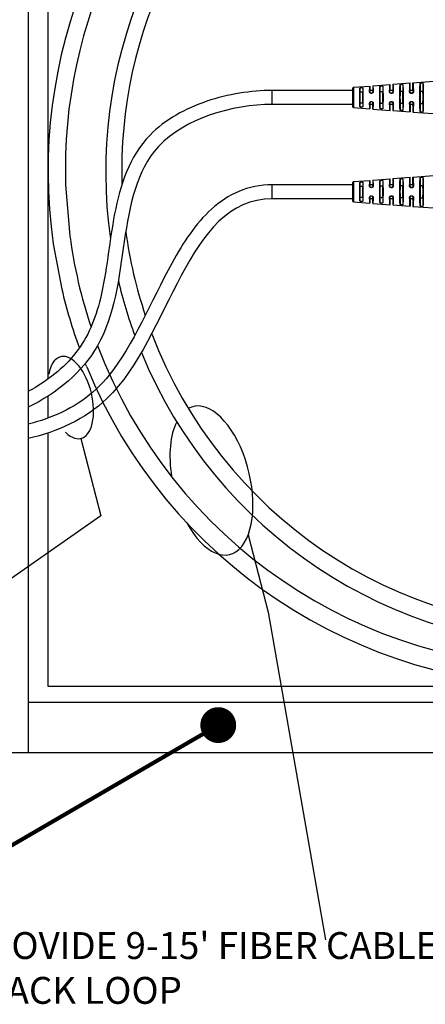
# Model space of a CAD drawing. Units: inches. Extents: x 0.07 to 8.8, y -0.87 to 6.58.
# Drawn here: x 4.75 to 6.16, y -0.26 to 3.17 of the extents above; entities that cross this region are included whole.
import ezdxf

# ---------------------------------------------------------------- set-up
doc = ezdxf.new("R2010")
doc.units = ezdxf.units.IN
doc.header["$LTSCALE"] = 48
doc.header["$MEASUREMENT"] = 0
doc.layers.add('Section AA', color=7, linetype='Continuous')
doc.layers.add('Title Block', color=7, linetype='Continuous', lineweight=25)
doc.styles.add('DIMS', font='arial.ttf', dxfattribs={"width": 0.6})
doc.styles.add('STD', font='ROMANS.shx')
doc.dimstyles.new('Ambia', dxfattribs={"dimscale": 32, "dimtxt": 0.09375, "dimasz": 0.0625, "dimexe": 0.0625, "dimexo": 0.0625, "dimgap": 0.03125, "dimtad": 1, "dimdec": 3, "dimzin": 3, "dimdsep": 46, "dimlunit": 4, "dimtxsty": 'DIMS', "dimblk1": 'ARCHTICK', "dimblk2": 'ARCHTICK', "dimsah": 1, "dimcen": 0.0625, "dimdle": 0.0625, "dimclrd": 256, "dimclre": 256, "dimclrt": 33, "dimadec": 0, "dimazin": 0, "dimtfac": 1, "dimtdec": 3, "dimtmove": 2, "dimatfit": 3, "dimldrblk": 'ARCHTICK', "dimfxl": 1, "dimfrac": 2, "dimtolj": 1, "dimtzin": 3, "dimarcsym": 0})

# ---------------------------------------------------------------- blocks, each defined once
blk = doc.blocks.new('A$C50825E76')
at = {"color": 0, "linetype": 'Continuous'}
for p, q in [((-0.9725, 0.0874), (-0.8005, 0.1005)), ((-0.8005, 0.0457), (-0.8005, 0.1005)), ((-0.7725, 0.1026), (-0.6005, 0.1157)), ((-0.7725, 0.1026), (-0.7725, 0.0459)), ((-0.6725, 0.0984), (-0.6725, 0.0216)), ((-0.6005, 0.0474), (-0.6005, 0.1157)), ((-0.5725, 0.1179), (-0.3663, 0.1336)), ((-0.5725, 0.0477), (-0.5725, 0.1179)), ((-0.5005, 0.1126), (-0.5005, 0.0239)), ((-0.4725, 0.1149), (-0.4725, 0.0242)), ((-1.9733, -0.0981), (-1.9733, 0.0419)), ((-1.1755, 0.0419), (-1.9733, 0.0419)), ((-1.1755, 0.0608), (-1.1755, -0.0281)), ((-1.1645, 0.0728), (-1.0005, 0.0853)), ((-1.1645, 0.0728), (-1.1645, -0.0281)), ((-1.1005, 0.0616), (-1.1005, 0.0158)), ((-1.0725, 0.0641), (-1.0725, 0.0162)), ((-1.0039, 0.0289), (-1.002, 0.0309)), ((-0.9719, 0.0419), (-1.0011, 0.0419)), ((-1.0005, 0.0853), (-1.0005, 0.044)), ((-0.9883, 0.0126), (-0.9866, 0.0143)), ((-0.9865, 0.0143), (-0.9848, 0.0126)), ((-0.9725, 0.0874), (-0.9725, 0.0442)), ((-0.9711, 0.0309), (-0.969, 0.0288)), ((-0.9005, 0.0791), (-0.9005, 0.0186)), ((-0.8725, 0.0815), (-0.8725, 0.019)), ((-0.8021, 0.0308), (-0.8046, 0.0283)), ((-0.7717, 0.0419), (-0.8014, 0.0419)), ((-0.7867, 0.0142), (-0.7888, 0.0121)), ((-0.7842, 0.0121), (-0.7864, 0.0142)), ((-0.7684, 0.0282), (-0.771, 0.0308)), ((-0.7005, 0.0961), (-0.7005, 0.0213)), ((-0.6022, 0.0307), (-0.6052, 0.0277)), ((-0.5715, 0.0419), (-0.6015, 0.0419)), ((-0.5867, 0.0142), (-0.5894, 0.0115)), ((-0.5863, 0.0142), (-0.5837, 0.0115)), ((-0.5709, 0.0307), (-0.5678, 0.0276)), ((-1.1755, -0.0281), (-1.1755, -0.117)), ((-1.1645, -0.0281), (-1.1645, -0.1289)), ((-1.1005, -0.072), (-1.1005, -0.1178)), ((-1.0725, -0.0724), (-1.0725, -0.1203)), ((-1.002, -0.0871), (-1.0039, -0.0851)), ((-0.9866, -0.0705), (-0.9883, -0.0688)), ((-0.9848, -0.0688), (-0.9865, -0.0705)), ((-0.969, -0.085), (-0.9711, -0.0871)), ((-0.9005, -0.0748), (-0.9005, -0.1353)), ((-0.8725, -0.0752), (-0.8725, -0.1377)), ((-0.8021, -0.087), (-0.8046, -0.0845)), ((-0.7867, -0.0704), (-0.7888, -0.0682)), ((-0.7842, -0.0682), (-0.7864, -0.0704)), ((-0.7684, -0.0844), (-0.771, -0.087)), ((-0.7005, -0.0775), (-0.7005, -0.1523)), ((-0.6725, -0.0778), (-0.6725, -0.1546)), ((-0.6022, -0.0869), (-0.6052, -0.0839)), ((-0.5867, -0.0704), (-0.5894, -0.0677)), ((-0.5837, -0.0677), (-0.5863, -0.0704)), ((-0.5678, -0.0838), (-0.5709, -0.0869)), ((-0.5005, -0.0801), (-0.5005, -0.1688)), ((-0.4725, -0.0804), (-0.4725, -0.1711)), ((-1.1755, -0.0981), (-1.9733, -0.0981)), ((-1.1645, -0.1289), (-1.0005, -0.1414)), ((-0.9719, -0.0981), (-1.0011, -0.0981)), ((-1.0005, -0.1001), (-1.0005, -0.1414)), ((-0.9725, -0.1436), (-0.9725, -0.1004)), ((-0.9725, -0.1436), (-0.8005, -0.1567)), ((-0.7717, -0.0981), (-0.8014, -0.0981)), ((-0.8005, -0.1567), (-0.8005, -0.1019)), ((-0.7725, -0.1021), (-0.7725, -0.1588)), ((-0.7725, -0.1588), (-0.6005, -0.1719)), ((-0.5715, -0.0981), (-0.6015, -0.0981)), ((-0.6005, -0.1036), (-0.6005, -0.1719)), ((-0.5725, -0.1039), (-0.5725, -0.1741)), ((-0.5725, -0.1741), (-0.3663, -0.1898))]:
    blk.add_line(p, q, dxfattribs=at)
for centre, start, end in [((-1.1635, 0.0608), 94.35935, 180), ((-1.1635, -0.117), 180, 265.64065)]:
    blk.add_arc(centre, 0.012, start, end, dxfattribs=at)
for points in [[(-0.8046, 0.0283), (-0.8042, 0.0438), (-0.8039, 0.0579), (-0.8036, 0.0664), (-0.8033, 0.0741), (-0.8029, 0.0809), (-0.8025, 0.0867), (-0.8022, 0.0916), (-0.8018, 0.0954), (-0.8014, 0.0982), (-0.801, 0.0999), (-0.8005, 0.1005)], [(-0.7725, 0.1026), (-0.7721, 0.1021), (-0.7717, 0.1004), (-0.7713, 0.0976), (-0.7709, 0.0936), (-0.7705, 0.0886), (-0.7701, 0.0826), (-0.7697, 0.0755), (-0.7694, 0.0676), (-0.7691, 0.0588), (-0.7687, 0.0442), (-0.7684, 0.0282)], [(-0.7005, 0.0961), (-0.7005, 0.0963), (-0.7004, 0.0966), (-0.7002, 0.0973), (-0.6996, 0.0981), (-0.6988, 0.0988), (-0.698, 0.0994), (-0.697, 0.1), (-0.6958, 0.1005), (-0.6943, 0.101), (-0.693, 0.1014), (-0.6899, 0.102), (-0.6867, 0.1024), (-0.6849, 0.1025), (-0.6835, 0.1026), (-0.6821, 0.1026), (-0.6804, 0.1025), (-0.6788, 0.1023), (-0.6777, 0.1021), (-0.6766, 0.1018), (-0.6755, 0.1014), (-0.6745, 0.101), (-0.6738, 0.1005), (-0.6732, 0.1), (-0.6728, 0.0993), (-0.6726, 0.0989), (-0.6725, 0.0984)], [(-0.6725, 0.0984), (-0.6719, 0.0891), (-0.6714, 0.0773), (-0.6709, 0.0633), (-0.6704, 0.0474), (-0.6701, 0.03), (-0.6699, 0.0113), (-0.6697, -0.0082), (-0.6697, -0.0281), (-0.6697, -0.048), (-0.6699, -0.0675), (-0.6701, -0.0862), (-0.6704, -0.1036), (-0.6709, -0.1195), (-0.6714, -0.1335), (-0.6719, -0.1453), (-0.6725, -0.1546)], [(-0.6052, 0.0277), (-0.6048, 0.0465), (-0.6044, 0.0636), (-0.6041, 0.0739), (-0.6037, 0.0833), (-0.6033, 0.0916), (-0.6029, 0.0988), (-0.6024, 0.1048), (-0.602, 0.1095), (-0.6015, 0.1129), (-0.601, 0.115), (-0.6005, 0.1157)], [(-0.5725, 0.1179), (-0.572, 0.1172), (-0.5715, 0.1151), (-0.5711, 0.1117), (-0.5706, 0.1068), (-0.5701, 0.1007), (-0.5697, 0.0933), (-0.5693, 0.0848), (-0.5689, 0.0752), (-0.5686, 0.0645), (-0.5682, 0.0469), (-0.5678, 0.0276)], [(-0.5005, -0.1688), (-0.5012, -0.1589), (-0.5019, -0.1461), (-0.5025, -0.1307), (-0.5029, -0.113), (-0.5033, -0.0935), (-0.5036, -0.0725), (-0.5038, -0.0505), (-0.5039, -0.0281), (-0.5038, -0.0056), (-0.5036, 0.0163), (-0.5033, 0.0373), (-0.5029, 0.0569), (-0.5025, 0.0745), (-0.5019, 0.0899), (-0.5012, 0.1027), (-0.5005, 0.1126)], [(-0.5005, 0.1126), (-0.5005, 0.1128), (-0.5005, 0.113), (-0.5001, 0.1138), (-0.4997, 0.1144), (-0.4989, 0.1151), (-0.498, 0.1156), (-0.4966, 0.1163), (-0.4949, 0.1169), (-0.493, 0.1174), (-0.4915, 0.1177), (-0.49, 0.118), (-0.4882, 0.1182), (-0.4867, 0.1184), (-0.4851, 0.1185), (-0.4834, 0.1185), (-0.482, 0.1185), (-0.4803, 0.1185), (-0.4785, 0.1183), (-0.4768, 0.118), (-0.4753, 0.1176), (-0.4741, 0.117), (-0.4733, 0.1164), (-0.4728, 0.1157), (-0.4726, 0.1153), (-0.4725, 0.1149)], [(-0.4725, 0.1149), (-0.4718, 0.105), (-0.4712, 0.0921), (-0.4706, 0.0765), (-0.4701, 0.0585), (-0.4697, 0.0387), (-0.4694, 0.0173), (-0.4692, -0.0052), (-0.4691, -0.0281), (-0.4692, -0.051), (-0.4694, -0.0734), (-0.4697, -0.0948), (-0.4701, -0.1147), (-0.4706, -0.1327), (-0.4712, -0.1483), (-0.4718, -0.1612), (-0.4725, -0.1711)], [(-1.1005, -0.1178), (-1.101, -0.1087), (-1.1013, -0.098), (-1.1017, -0.0859), (-1.1019, -0.0725), (-1.1021, -0.0582), (-1.1022, -0.0433), (-1.1023, -0.0281), (-1.1022, -0.0129), (-1.1021, 0.002), (-1.1019, 0.0163), (-1.1017, 0.0297), (-1.1013, 0.0418), (-1.101, 0.0525), (-1.1005, 0.0616)], [(-1.1005, 0.0158), (-1.1008, 0.0059), (-1.1009, -0.0049), (-1.101, -0.0163), (-1.1011, -0.0281), (-1.101, -0.0399), (-1.1009, -0.0513), (-1.1008, -0.0621), (-1.1005, -0.072)], [(-1.1005, 0.0616), (-1.1005, 0.0621), (-1.1004, 0.0625), (-1.1001, 0.0635), (-1.0995, 0.0645), (-1.0987, 0.0654), (-1.0978, 0.0663), (-1.0967, 0.067), (-1.0956, 0.0676), (-1.0943, 0.0682), (-1.0929, 0.0687), (-1.0914, 0.0691), (-1.09, 0.0694), (-1.0882, 0.0697), (-1.0868, 0.0698), (-1.0851, 0.07), (-1.0837, 0.07), (-1.0822, 0.0699), (-1.0807, 0.0698), (-1.0783, 0.0694), (-1.0758, 0.0685), (-1.0748, 0.0679), (-1.074, 0.0672), (-1.0734, 0.0665), (-1.073, 0.0657), (-1.0727, 0.0649), (-1.0725, 0.0641)], [(-1.1005, 0.0158), (-1.1003, 0.0185), (-1.0997, 0.0209), (-1.0985, 0.0234), (-1.0964, 0.0258), (-1.0942, 0.0273), (-1.0919, 0.0283), (-1.0906, 0.0287), (-1.0894, 0.0289), (-1.088, 0.0291), (-1.0866, 0.0292), (-1.0851, 0.0291), (-1.0839, 0.029), (-1.0824, 0.0287), (-1.0813, 0.0284), (-1.079, 0.0275), (-1.0768, 0.0261), (-1.0747, 0.0238), (-1.0735, 0.0215), (-1.0728, 0.019), (-1.0725, 0.0162)], [(-1.0725, 0.0641), (-1.0721, 0.0549), (-1.0717, 0.044), (-1.0714, 0.0315), (-1.0711, 0.0178), (-1.0709, 0.0031), (-1.0708, -0.0123), (-1.0707, -0.0281), (-1.0708, -0.0438), (-1.0709, -0.0592), (-1.0711, -0.074), (-1.0714, -0.0877), (-1.0717, -0.1002), (-1.0721, -0.1111), (-1.0725, -0.1203)], [(-1.0725, -0.0724), (-1.0723, -0.0625), (-1.0721, -0.0515), (-1.072, -0.04), (-1.072, -0.0281), (-1.072, -0.0162), (-1.0721, -0.0046), (-1.0723, 0.0063), (-1.0725, 0.0162)], [(-1.0039, 0.0289), (-1.0037, 0.0412), (-1.0033, 0.0522), (-1.0031, 0.0589), (-1.0028, 0.0648), (-1.0025, 0.0701), (-1.0022, 0.0746), (-1.0019, 0.0784), (-1.0016, 0.0814), (-1.0012, 0.0835), (-1.0009, 0.0848), (-1.0005, 0.0853)], [(-0.9883, 0.0126), (-0.9901, 0.0127), (-0.9919, 0.0131), (-0.9936, 0.0136), (-0.9953, 0.0143), (-0.9965, 0.015), (-0.9978, 0.0159), (-0.9989, 0.0168), (-0.9999, 0.0178), (-1.0021, 0.021), (-1.0034, 0.0246), (-1.0038, 0.0265), (-1.0039, 0.0289)], [(-1.0005, 0.044), (-1.0008, 0.0436), (-1.001, 0.0425), (-1.0013, 0.0406), (-1.0015, 0.0381), (-1.0018, 0.0348), (-1.002, 0.0309)], [(-0.9866, 0.0143), (-0.9893, 0.0146), (-0.9919, 0.0153), (-0.9935, 0.016), (-0.9954, 0.0171), (-0.9964, 0.0179), (-0.9975, 0.0189), (-0.9983, 0.0197), (-0.9991, 0.0208), (-1.0008, 0.0238), (-1.0018, 0.0272), (-1.002, 0.029), (-1.002, 0.0309)], [(-0.9848, 0.0126), (-0.9857, 0.0126), (-0.9865, 0.0126), (-0.9874, 0.0126), (-0.9883, 0.0126)], [(-0.9865, 0.0143), (-0.9865, 0.0143), (-0.9865, 0.0143), (-0.9866, 0.0143), (-0.9866, 0.0143)], [(-0.9711, 0.0309), (-0.9711, 0.029), (-0.9713, 0.0271), (-0.9723, 0.0237), (-0.974, 0.0208), (-0.9748, 0.0197), (-0.9756, 0.0188), (-0.9766, 0.0179), (-0.9777, 0.0171), (-0.9794, 0.016), (-0.9812, 0.0152), (-0.9824, 0.0149), (-0.9838, 0.0146), (-0.9851, 0.0144), (-0.9865, 0.0143)], [(-0.969, 0.0288), (-0.969, 0.0276), (-0.9692, 0.0264), (-0.9694, 0.025), (-0.9697, 0.0239), (-0.9702, 0.0224), (-0.971, 0.0207), (-0.9721, 0.019), (-0.9732, 0.0177), (-0.9754, 0.0157), (-0.978, 0.0142), (-0.9798, 0.0134), (-0.9813, 0.013), (-0.9832, 0.0127), (-0.9848, 0.0126)], [(-0.9725, 0.0874), (-0.9722, 0.087), (-0.9718, 0.0856), (-0.9715, 0.0835), (-0.9711, 0.0804), (-0.9708, 0.0765), (-0.9705, 0.0718), (-0.9702, 0.0663), (-0.9699, 0.06), (-0.9697, 0.0531), (-0.9693, 0.0416), (-0.969, 0.0288)], [(-0.9719, 0.0419), (-0.9721, 0.0432), (-0.9723, 0.0439), (-0.9725, 0.0442)], [(-0.9711, 0.0309), (-0.9713, 0.0349), (-0.9715, 0.0382), (-0.9718, 0.0408), (-0.9718, 0.0414), (-0.9719, 0.0419)], [(-0.9005, -0.1353), (-0.9011, -0.1253), (-0.9016, -0.113), (-0.902, -0.0986), (-0.9023, -0.0825), (-0.9026, -0.0651), (-0.9027, -0.0468), (-0.9028, -0.0281), (-0.9027, -0.0094), (-0.9026, 0.0089), (-0.9023, 0.0263), (-0.902, 0.0424), (-0.9016, 0.0568), (-0.9011, 0.0691), (-0.9005, 0.0791)], [(-0.9005, 0.0186), (-0.9008, 0.0082), (-0.901, -0.0033), (-0.9011, -0.0155), (-0.9011, -0.0281), (-0.9011, -0.0407), (-0.901, -0.0529), (-0.9008, -0.0644), (-0.9005, -0.0748)], [(-0.9005, 0.0791), (-0.9005, 0.0795), (-0.9004, 0.0798), (-0.9001, 0.0806), (-0.8996, 0.0815), (-0.8989, 0.0822), (-0.8979, 0.083), (-0.897, 0.0836), (-0.8957, 0.0842), (-0.8943, 0.0848), (-0.8929, 0.0852), (-0.8914, 0.0856), (-0.89, 0.0859), (-0.8884, 0.0861), (-0.8868, 0.0863), (-0.885, 0.0864), (-0.8836, 0.0864), (-0.8818, 0.0864), (-0.8805, 0.0863), (-0.8782, 0.0859), (-0.8756, 0.0851), (-0.8739, 0.0841), (-0.8729, 0.0828), (-0.8726, 0.0822), (-0.8725, 0.0815)], [(-0.9005, 0.0186), (-0.9003, 0.0211), (-0.8997, 0.0232), (-0.8986, 0.0256), (-0.8965, 0.028), (-0.8942, 0.0295), (-0.892, 0.0304), (-0.8906, 0.0308), (-0.8894, 0.0311), (-0.888, 0.0312), (-0.8866, 0.0313), (-0.8839, 0.0312), (-0.8812, 0.0306), (-0.8789, 0.0297), (-0.8767, 0.0283), (-0.8746, 0.0261), (-0.8734, 0.0238), (-0.8728, 0.0216), (-0.8725, 0.019)], [(-0.8725, 0.0815), (-0.872, 0.0715), (-0.8715, 0.0589), (-0.871, 0.0442), (-0.8707, 0.0278), (-0.8704, 0.0099), (-0.8703, -0.0088), (-0.8702, -0.0281), (-0.8703, -0.0473), (-0.8704, -0.0661), (-0.8707, -0.084), (-0.871, -0.1004), (-0.8715, -0.1151), (-0.872, -0.1276), (-0.8725, -0.1377)], [(-0.8725, -0.0752), (-0.8723, -0.0647), (-0.8721, -0.0531), (-0.872, -0.0408), (-0.8719, -0.0281), (-0.872, -0.0154), (-0.8721, -0.003), (-0.8723, 0.0085), (-0.8725, 0.019)], [(-0.7888, 0.0121), (-0.7908, 0.0122), (-0.7924, 0.0125), (-0.7941, 0.013), (-0.7957, 0.0137), (-0.7982, 0.0152), (-0.8004, 0.0171), (-0.8015, 0.0185), (-0.8026, 0.0203), (-0.8034, 0.0219), (-0.804, 0.0239), (-0.8044, 0.0258), (-0.8046, 0.0283)], [(-0.8014, 0.0419), (-0.8014, 0.0419), (-0.8014, 0.0419), (-0.8014, 0.0413), (-0.8015, 0.0406), (-0.8015, 0.0399), (-0.8016, 0.0392), (-0.8017, 0.0384), (-0.8017, 0.0376), (-0.8018, 0.0368), (-0.8018, 0.0359), (-0.8019, 0.0349), (-0.8019, 0.034), (-0.802, 0.0329), (-0.802, 0.0319), (-0.8021, 0.0308)], [(-0.7867, 0.0142), (-0.7893, 0.0145), (-0.7918, 0.0151), (-0.7936, 0.0159), (-0.7953, 0.0169), (-0.7973, 0.0186), (-0.7991, 0.0206), (-0.8002, 0.0223), (-0.8009, 0.0238), (-0.8015, 0.0255), (-0.8018, 0.027), (-0.8021, 0.0287), (-0.8021, 0.0308)], [(-0.8005, 0.0457), (-0.8008, 0.0453), (-0.8011, 0.044), (-0.8014, 0.0419)], [(-0.7842, 0.0121), (-0.7854, 0.0121), (-0.7865, 0.0121), (-0.7877, 0.0121), (-0.7888, 0.0121)], [(-0.7867, 0.0142), (-0.7866, 0.0142), (-0.7865, 0.0142), (-0.7865, 0.0142), (-0.7864, 0.0142)], [(-0.771, 0.0308), (-0.771, 0.029), (-0.7713, 0.0268), (-0.7716, 0.0254), (-0.7722, 0.0237), (-0.7731, 0.0219), (-0.774, 0.0205), (-0.7748, 0.0195), (-0.7757, 0.0186), (-0.7768, 0.0176), (-0.7778, 0.0168), (-0.7795, 0.0159), (-0.7814, 0.0151), (-0.7827, 0.0147), (-0.7838, 0.0145), (-0.7852, 0.0143), (-0.7864, 0.0142)], [(-0.7684, 0.0282), (-0.7684, 0.027), (-0.7686, 0.0257), (-0.7688, 0.0246), (-0.7691, 0.0233), (-0.7698, 0.0214), (-0.7705, 0.02), (-0.7716, 0.0183), (-0.7727, 0.017), (-0.7738, 0.0159), (-0.7749, 0.015), (-0.7763, 0.0141), (-0.7776, 0.0135), (-0.7808, 0.0124), (-0.7842, 0.0121)], [(-0.7725, 0.0459), (-0.7724, 0.0459), (-0.7723, 0.0456), (-0.7722, 0.0452), (-0.7721, 0.0447), (-0.7719, 0.044), (-0.7718, 0.0431), (-0.7717, 0.0421), (-0.7717, 0.042), (-0.7717, 0.0419)], [(-0.7717, 0.0419), (-0.7713, 0.0372), (-0.771, 0.0308)], [(-0.7005, -0.1523), (-0.7011, -0.1429), (-0.7017, -0.1313), (-0.7022, -0.1175), (-0.7026, -0.1019), (-0.7029, -0.0848), (-0.7031, -0.0666), (-0.7033, -0.0475), (-0.7033, -0.0281), (-0.7033, -0.0086), (-0.7031, 0.0104), (-0.7029, 0.0287), (-0.7026, 0.0458), (-0.7022, 0.0613), (-0.7017, 0.0751), (-0.7011, 0.0868), (-0.7005, 0.0961)], [(-0.7005, 0.0213), (-0.7008, 0.0127), (-0.7009, 0.0033), (-0.7011, -0.0068), (-0.7012, -0.0173), (-0.7012, -0.0281), (-0.7012, -0.0388), (-0.7011, -0.0494), (-0.7009, -0.0594), (-0.7008, -0.0689), (-0.7005, -0.0775)], [(-0.7005, 0.0213), (-0.7003, 0.0236), (-0.6998, 0.0255), (-0.6987, 0.0278), (-0.6966, 0.0301), (-0.6943, 0.0317), (-0.692, 0.0326), (-0.6907, 0.033), (-0.6894, 0.0332), (-0.6882, 0.0334), (-0.6866, 0.0334), (-0.685, 0.0334), (-0.6838, 0.0333), (-0.6825, 0.0331), (-0.6811, 0.0327), (-0.6789, 0.0319), (-0.6766, 0.0305), (-0.6745, 0.0283), (-0.6734, 0.0261), (-0.6728, 0.0241), (-0.6725, 0.0216)], [(-0.6725, -0.0778), (-0.6723, -0.0692), (-0.6721, -0.0597), (-0.672, -0.0495), (-0.6719, -0.0389), (-0.6719, -0.0281), (-0.6719, -0.0172), (-0.672, -0.0066), (-0.6721, 0.0035), (-0.6723, 0.013), (-0.6725, 0.0216)], [(-0.5894, 0.0115), (-0.5911, 0.0116), (-0.5929, 0.0119), (-0.5947, 0.0124), (-0.5961, 0.013), (-0.5974, 0.0137), (-0.5987, 0.0146), (-0.5997, 0.0154), (-0.6009, 0.0165), (-0.6022, 0.0182), (-0.6032, 0.0197), (-0.6039, 0.0212), (-0.6046, 0.0233), (-0.605, 0.0252), (-0.6052, 0.0277)], [(-0.6015, 0.0419), (-0.6019, 0.037), (-0.6022, 0.0307)], [(-0.5867, 0.0142), (-0.5881, 0.0142), (-0.5893, 0.0144), (-0.5905, 0.0146), (-0.5917, 0.015), (-0.5937, 0.0158), (-0.5952, 0.0167), (-0.5964, 0.0176), (-0.5974, 0.0184), (-0.5983, 0.0194), (-0.5991, 0.0204), (-0.6001, 0.0219), (-0.6009, 0.0235), (-0.6015, 0.0251), (-0.6019, 0.0268), (-0.6022, 0.0287), (-0.6022, 0.0307)], [(-0.6005, 0.0474), (-0.6008, 0.047), (-0.6011, 0.0455), (-0.6014, 0.0431), (-0.6015, 0.0425), (-0.6015, 0.0419)], [(-0.5837, 0.0115), (-0.5851, 0.0115), (-0.5865, 0.0115), (-0.588, 0.0115), (-0.5894, 0.0115)], [(-0.5863, 0.0142), (-0.5864, 0.0142), (-0.5865, 0.0142), (-0.5866, 0.0142), (-0.5867, 0.0142)], [(-0.5709, 0.0307), (-0.5709, 0.0284), (-0.5712, 0.0266), (-0.5716, 0.0252), (-0.5722, 0.0235), (-0.5729, 0.022), (-0.574, 0.0203), (-0.5758, 0.0183), (-0.5779, 0.0167), (-0.5798, 0.0156), (-0.5814, 0.015), (-0.5827, 0.0146), (-0.5839, 0.0144), (-0.5852, 0.0142), (-0.5863, 0.0142)], [(-0.5678, 0.0276), (-0.568, 0.0251), (-0.5685, 0.0227), (-0.5691, 0.021), (-0.57, 0.0194), (-0.5709, 0.018), (-0.5722, 0.0164), (-0.5732, 0.0154), (-0.5744, 0.0144), (-0.5758, 0.0135), (-0.5771, 0.0129), (-0.5785, 0.0123), (-0.5803, 0.0118), (-0.5818, 0.0116), (-0.5837, 0.0115)], [(-0.5715, 0.0419), (-0.5716, 0.0426), (-0.5717, 0.0433), (-0.5719, 0.0457), (-0.5722, 0.0472), (-0.5725, 0.0477)], [(-0.5709, 0.0307), (-0.5712, 0.037), (-0.5715, 0.0419)], [(-0.5005, 0.0239), (-0.5008, 0.015), (-0.501, 0.0051), (-0.5011, -0.0056), (-0.5012, -0.0167), (-0.5012, -0.0281), (-0.5012, -0.0395), (-0.5011, -0.0506), (-0.501, -0.0612), (-0.5008, -0.0711), (-0.5005, -0.0801)], [(-0.5005, 0.0239), (-0.5003, 0.026), (-0.4999, 0.0277), (-0.4987, 0.03), (-0.4967, 0.0323), (-0.4945, 0.0337), (-0.4921, 0.0347), (-0.4907, 0.0351), (-0.4894, 0.0353), (-0.4879, 0.0355), (-0.4866, 0.0356), (-0.485, 0.0355), (-0.4838, 0.0354), (-0.4824, 0.0352), (-0.4811, 0.0349), (-0.4788, 0.034), (-0.4765, 0.0326), (-0.4744, 0.0305), (-0.4733, 0.0283), (-0.4728, 0.0265), (-0.4725, 0.0242)], [(-0.4725, -0.0804), (-0.4723, -0.0714), (-0.4721, -0.0615), (-0.4719, -0.0508), (-0.4719, -0.0396), (-0.4718, -0.0281), (-0.4719, -0.0166), (-0.4719, -0.0054), (-0.4721, 0.0053), (-0.4723, 0.0153), (-0.4725, 0.0242)], [(-1.0725, -0.0724), (-1.0728, -0.0752), (-1.0735, -0.0777), (-1.0747, -0.08), (-1.0768, -0.0823), (-1.0777, -0.083), (-1.0788, -0.0836), (-1.08, -0.0842), (-1.0813, -0.0846), (-1.0824, -0.0849), (-1.0839, -0.0852), (-1.0854, -0.0853), (-1.0866, -0.0853), (-1.0881, -0.0852), (-1.0894, -0.0851), (-1.0908, -0.0848), (-1.0919, -0.0845), (-1.0931, -0.084), (-1.0944, -0.0834), (-1.0955, -0.0827), (-1.0964, -0.0819), (-1.0985, -0.0795), (-1.0997, -0.0771), (-1.1003, -0.0746), (-1.1005, -0.072)], [(-1.0039, -0.0851), (-1.0039, -0.0832), (-1.0034, -0.0807), (-1.0021, -0.0772), (-0.9999, -0.074), (-0.999, -0.0731), (-0.9978, -0.0721), (-0.9966, -0.0712), (-0.9953, -0.0705), (-0.9919, -0.0692), (-0.9883, -0.0688)], [(-1.0005, -0.1414), (-1.0009, -0.141), (-1.0012, -0.1397), (-1.0016, -0.1375), (-1.0019, -0.1346), (-1.0022, -0.1308), (-1.0025, -0.1263), (-1.0028, -0.121), (-1.0031, -0.115), (-1.0033, -0.1084), (-1.0037, -0.0974), (-1.0039, -0.0851)], [(-0.9866, -0.0705), (-0.988, -0.0706), (-0.9893, -0.0707), (-0.9906, -0.071), (-0.9919, -0.0715), (-0.9939, -0.0724), (-0.9954, -0.0733), (-0.9966, -0.0742), (-0.9975, -0.075), (-0.9984, -0.076), (-0.9991, -0.077), (-1.0008, -0.08), (-1.0018, -0.0834), (-1.002, -0.0852), (-1.002, -0.0871)], [(-1.002, -0.0871), (-1.0018, -0.091), (-1.0015, -0.0942), (-1.0013, -0.0968), (-1.0012, -0.0975), (-1.0011, -0.0981)], [(-0.9883, -0.0688), (-0.9874, -0.0688), (-0.9865, -0.0688), (-0.9857, -0.0688), (-0.9848, -0.0688)], [(-0.9866, -0.0705), (-0.9866, -0.0705), (-0.9865, -0.0705), (-0.9865, -0.0705), (-0.9865, -0.0705)], [(-0.9711, -0.0871), (-0.9711, -0.085), (-0.9713, -0.0832), (-0.9723, -0.0799), (-0.974, -0.0769), (-0.9757, -0.0749), (-0.9777, -0.0733), (-0.9792, -0.0723), (-0.9812, -0.0714), (-0.9838, -0.0707), (-0.9865, -0.0705)], [(-0.9848, -0.0688), (-0.9813, -0.0692), (-0.978, -0.0703), (-0.9766, -0.0711), (-0.9754, -0.0719), (-0.9742, -0.0729), (-0.9732, -0.0739), (-0.9711, -0.0768), (-0.9697, -0.08), (-0.9694, -0.0814), (-0.9692, -0.0825), (-0.969, -0.0837), (-0.969, -0.085)], [(-0.969, -0.085), (-0.9693, -0.0978), (-0.9697, -0.1093), (-0.9699, -0.1162), (-0.9702, -0.1224), (-0.9705, -0.1279), (-0.9708, -0.1327), (-0.9711, -0.1366), (-0.9715, -0.1396), (-0.9718, -0.1418), (-0.9722, -0.1431), (-0.9725, -0.1436)], [(-0.9719, -0.0981), (-0.9718, -0.0976), (-0.9718, -0.097), (-0.9715, -0.0944), (-0.9713, -0.0911), (-0.9711, -0.0871)], [(-0.8725, -0.0752), (-0.8728, -0.0778), (-0.8734, -0.08), (-0.8746, -0.0823), (-0.8767, -0.0845), (-0.879, -0.0859), (-0.8812, -0.0868), (-0.8839, -0.0873), (-0.8866, -0.0875), (-0.8882, -0.0874), (-0.8894, -0.0873), (-0.8907, -0.087), (-0.892, -0.0866), (-0.8942, -0.0857), (-0.8965, -0.0841), (-0.8986, -0.0818), (-0.8997, -0.0794), (-0.9003, -0.0773), (-0.9005, -0.0748)], [(-0.8046, -0.0845), (-0.8044, -0.0823), (-0.804, -0.0801), (-0.8034, -0.0782), (-0.8026, -0.0765), (-0.8017, -0.075), (-0.8004, -0.0733), (-0.7992, -0.0722), (-0.7982, -0.0714), (-0.7969, -0.0705), (-0.7957, -0.0698), (-0.7942, -0.0692), (-0.7924, -0.0687), (-0.7906, -0.0684), (-0.7888, -0.0682)], [(-0.8005, -0.1567), (-0.801, -0.1561), (-0.8014, -0.1544), (-0.8018, -0.1516), (-0.8022, -0.1478), (-0.8025, -0.1429), (-0.8029, -0.1371), (-0.8033, -0.1303), (-0.8036, -0.1226), (-0.8039, -0.1141), (-0.8042, -0.1), (-0.8046, -0.0845)], [(-0.8021, -0.087), (-0.8021, -0.085), (-0.8018, -0.0831), (-0.8008, -0.0798), (-0.7991, -0.0767), (-0.7983, -0.0757), (-0.7974, -0.0748), (-0.7965, -0.074), (-0.7953, -0.0731), (-0.7936, -0.0721), (-0.7918, -0.0713), (-0.7893, -0.0707), (-0.7867, -0.0704)], [(-0.8021, -0.087), (-0.8019, -0.0914), (-0.8016, -0.0951), (-0.8014, -0.0981), (-0.8011, -0.1002), (-0.8008, -0.1015), (-0.8005, -0.1019)], [(-0.7888, -0.0682), (-0.7877, -0.0682), (-0.7865, -0.0682), (-0.7854, -0.0682), (-0.7842, -0.0682)], [(-0.7867, -0.0704), (-0.7866, -0.0704), (-0.7865, -0.0704), (-0.7865, -0.0704), (-0.7864, -0.0704)], [(-0.7864, -0.0704), (-0.7851, -0.0705), (-0.7838, -0.0706), (-0.7827, -0.0709), (-0.7814, -0.0713), (-0.7797, -0.0719), (-0.7778, -0.073), (-0.7767, -0.0738), (-0.7757, -0.0748), (-0.7747, -0.0758), (-0.774, -0.0767), (-0.7723, -0.0797), (-0.7713, -0.083), (-0.771, -0.0852), (-0.771, -0.087)], [(-0.7842, -0.0682), (-0.7823, -0.0683), (-0.7808, -0.0686), (-0.7793, -0.069), (-0.7776, -0.0697), (-0.7763, -0.0703), (-0.7749, -0.0712), (-0.7737, -0.0723), (-0.7727, -0.0732), (-0.7705, -0.0761), (-0.7691, -0.0794), (-0.7688, -0.0806), (-0.7686, -0.0819), (-0.7684, -0.0831), (-0.7684, -0.0844)], [(-0.7684, -0.0844), (-0.7687, -0.1004), (-0.7691, -0.115), (-0.7694, -0.1238), (-0.7697, -0.1317), (-0.7701, -0.1387), (-0.7705, -0.1448), (-0.7709, -0.1498), (-0.7713, -0.1537), (-0.7717, -0.1566), (-0.7721, -0.1583), (-0.7725, -0.1588)], [(-0.7725, -0.1021), (-0.7723, -0.1017), (-0.772, -0.1004), (-0.7717, -0.0982), (-0.7715, -0.0953), (-0.7712, -0.0915), (-0.771, -0.087)], [(-0.6725, -0.0778), (-0.6728, -0.0803), (-0.6734, -0.0822), (-0.6745, -0.0845), (-0.6766, -0.0866), (-0.6788, -0.088), (-0.6811, -0.0889), (-0.6838, -0.0895), (-0.6866, -0.0896), (-0.688, -0.0896), (-0.6894, -0.0894), (-0.6909, -0.0891), (-0.692, -0.0888), (-0.6933, -0.0883), (-0.6946, -0.0877), (-0.6957, -0.087), (-0.6966, -0.0863), (-0.6987, -0.084), (-0.6998, -0.0817), (-0.7003, -0.0798), (-0.7005, -0.0775)], [(-0.6052, -0.0839), (-0.6051, -0.0819), (-0.6046, -0.0794), (-0.6039, -0.0774), (-0.6032, -0.0759), (-0.602, -0.074), (-0.6009, -0.0727), (-0.5987, -0.0707), (-0.5961, -0.0692), (-0.5947, -0.0686), (-0.5929, -0.0681), (-0.5913, -0.0678), (-0.5894, -0.0677)], [(-0.6005, -0.1719), (-0.601, -0.1712), (-0.6015, -0.1691), (-0.602, -0.1657), (-0.6024, -0.161), (-0.6029, -0.155), (-0.6033, -0.1478), (-0.6037, -0.1395), (-0.6041, -0.1301), (-0.6044, -0.1198), (-0.6048, -0.1026), (-0.6052, -0.0839)], [(-0.5867, -0.0704), (-0.588, -0.0704), (-0.5893, -0.0706), (-0.5905, -0.0708), (-0.5917, -0.0712), (-0.5933, -0.0718), (-0.5952, -0.0729), (-0.5964, -0.0737), (-0.5974, -0.0746), (-0.5982, -0.0755), (-0.5991, -0.0765), (-0.6008, -0.0796), (-0.6019, -0.0829), (-0.6022, -0.0849), (-0.6022, -0.0869)], [(-0.6022, -0.0869), (-0.602, -0.0919), (-0.6017, -0.096), (-0.6014, -0.0993), (-0.6011, -0.1017), (-0.6008, -0.1031), (-0.6005, -0.1036)], [(-0.5894, -0.0677), (-0.588, -0.0677), (-0.5865, -0.0677), (-0.5851, -0.0677), (-0.5837, -0.0677)], [(-0.5867, -0.0704), (-0.5866, -0.0704), (-0.5865, -0.0704), (-0.5864, -0.0704), (-0.5863, -0.0704)], [(-0.5709, -0.0869), (-0.5709, -0.0848), (-0.5712, -0.0828), (-0.5723, -0.0795), (-0.574, -0.0765), (-0.5749, -0.0754), (-0.5757, -0.0746), (-0.5767, -0.0737), (-0.5779, -0.0728), (-0.5796, -0.0719), (-0.5815, -0.0711), (-0.5839, -0.0706), (-0.5863, -0.0704)], [(-0.5837, -0.0677), (-0.582, -0.0678), (-0.5803, -0.068), (-0.5785, -0.0685), (-0.5771, -0.0691), (-0.5757, -0.0698), (-0.5744, -0.0706), (-0.5733, -0.0715), (-0.5722, -0.0726), (-0.57, -0.0755), (-0.5685, -0.0789), (-0.5682, -0.0802), (-0.568, -0.0813), (-0.5678, -0.0826), (-0.5678, -0.0838)], [(-0.5678, -0.0838), (-0.5682, -0.1031), (-0.5686, -0.1207), (-0.5689, -0.1313), (-0.5693, -0.141), (-0.5697, -0.1495), (-0.5701, -0.1569), (-0.5706, -0.163), (-0.5711, -0.1678), (-0.5715, -0.1713), (-0.572, -0.1734), (-0.5725, -0.1741)], [(-0.5715, -0.0981), (-0.5712, -0.0932), (-0.5709, -0.0869)], [(-0.4725, -0.0804), (-0.4728, -0.0827), (-0.4733, -0.0845), (-0.4744, -0.0866), (-0.4765, -0.0888), (-0.4774, -0.0894), (-0.4786, -0.0901), (-0.4799, -0.0906), (-0.4811, -0.091), (-0.4838, -0.0916), (-0.4866, -0.0917), (-0.4882, -0.0917), (-0.4894, -0.0915), (-0.4907, -0.0913), (-0.4921, -0.0909), (-0.4945, -0.0899), (-0.4967, -0.0885), (-0.4987, -0.0862), (-0.4999, -0.0839), (-0.5003, -0.0822), (-0.5005, -0.0801)], [(-1.0725, -0.1203), (-1.0727, -0.1212), (-1.073, -0.122), (-1.0734, -0.1227), (-1.0741, -0.1234), (-1.0748, -0.124), (-1.0758, -0.1246), (-1.0768, -0.1251), (-1.078, -0.1255), (-1.0793, -0.1258), (-1.0807, -0.126), (-1.0823, -0.1261), (-1.0837, -0.1262), (-1.0851, -0.1261), (-1.0868, -0.126), (-1.0886, -0.1258), (-1.09, -0.1256), (-1.0916, -0.1252), (-1.0929, -0.1249), (-1.0953, -0.1239), (-1.0977, -0.1225), (-1.0988, -0.1216), (-1.0995, -0.1207), (-1.1, -0.1197), (-1.1004, -0.1187), (-1.1005, -0.1183), (-1.1005, -0.1178)], [(-1.0011, -0.0981), (-1.0009, -0.0992), (-1.0007, -0.0999), (-1.0005, -0.1001)], [(-0.9725, -0.1004), (-0.9723, -0.1001), (-0.9721, -0.0994), (-0.9719, -0.0981)], [(-0.8725, -0.1377), (-0.8727, -0.1384), (-0.8729, -0.1389), (-0.8733, -0.1397), (-0.8739, -0.1402), (-0.8746, -0.1408), (-0.8756, -0.1413), (-0.8767, -0.1417), (-0.8778, -0.142), (-0.8792, -0.1423), (-0.8805, -0.1425), (-0.8836, -0.1426), (-0.8868, -0.1425), (-0.8899, -0.1421), (-0.8929, -0.1414), (-0.8956, -0.1404), (-0.8979, -0.1392), (-0.8991, -0.1382), (-0.9, -0.1371), (-0.9004, -0.136), (-0.9005, -0.1356), (-0.9005, -0.1353)], [(-0.6725, -0.1546), (-0.6726, -0.155), (-0.6728, -0.1555), (-0.6732, -0.1562), (-0.6738, -0.1567), (-0.6745, -0.1572), (-0.6754, -0.1576), (-0.6765, -0.158), (-0.6777, -0.1583), (-0.6788, -0.1585), (-0.6804, -0.1586), (-0.6819, -0.1587), (-0.6835, -0.1588), (-0.6849, -0.1587), (-0.6867, -0.1586), (-0.6899, -0.1582), (-0.693, -0.1576), (-0.6944, -0.1572), (-0.6958, -0.1567), (-0.6969, -0.1562), (-0.698, -0.1556), (-0.6992, -0.1547), (-0.7, -0.1538), (-0.7004, -0.1528), (-0.7005, -0.1525), (-0.7005, -0.1523)], [(-0.5725, -0.1039), (-0.5722, -0.1034), (-0.5719, -0.1019), (-0.5717, -0.0995), (-0.5716, -0.0988), (-0.5715, -0.0981)], [(-0.4725, -0.1711), (-0.4726, -0.1715), (-0.4728, -0.1718), (-0.4732, -0.1724), (-0.4737, -0.1729), (-0.4745, -0.1734), (-0.4753, -0.1737), (-0.4763, -0.174), (-0.4776, -0.1743), (-0.4787, -0.1745), (-0.4803, -0.1746), (-0.482, -0.1747), (-0.4834, -0.1747), (-0.4853, -0.1747), (-0.4867, -0.1746), (-0.4899, -0.1742), (-0.493, -0.1736), (-0.4945, -0.1732), (-0.4958, -0.1728), (-0.4969, -0.1723), (-0.498, -0.1718), (-0.4989, -0.1712), (-0.4996, -0.1706), (-0.5001, -0.17), (-0.5005, -0.1692), (-0.5005, -0.169), (-0.5005, -0.1688)]]:
    blk.add_spline(points, degree=3, dxfattribs=at)
blk = doc.blocks.new('_ArchTick')
at = {"color": 0, "linetype": 'ByBlock', "const_width": 0.15}
blk.add_lwpolyline([(-0.5, -0.5), (0.5, 0.5)], dxfattribs=at)

msp = doc.modelspace()

# ---------------------------------------------------------------- linework, layer by layer
at = {"layer": 'Title Block'}
for p, q in [((4.7758, 4.8151), (4.7758, 0.6151)), ((4.9599, 1.7099), (5.0297, 1.4399)), ((5.0297, 1.4399), (4.2833, 0.9193)), ((5.5427, 1.3738), (5.6126, 1.1039)), ((5.6126, 1.1039), (5.8121, -0.0384)), ((4.7758, 0.7901), (8.6258, 0.7901))]:
    msp.add_line(p, q, dxfattribs=at)
msp.add_lwpolyline([(8.8008, 4.8151), (4.6008, 4.8151), (4.6008, 0.6151), (8.8008, 0.6151)], close=True, dxfattribs=at)
for points in [[(5.5452, 4.5658), (8.5724, 4.5658), (8.5724, 0.8454), (4.8455, 0.8454), (4.8455, 1.7288)], [(4.8455, 1.9168), (4.8455, 4.5658), (5.4988, 4.5658)], [(4.9067, 2.5939), (4.9215, 2.4154)], [(4.8634, 2.3875), (4.8933, 2.2297)], [(4.9801, 1.9592), (4.9752, 1.9712)], [(4.8455, 1.7807), (4.8455, 1.8574)]]:
    msp.add_lwpolyline(points, dxfattribs=at)
for centre, radius, start, end in [((6.6414, 2.6417), 1.796, 126.8419, 188.1378), ((6.6424, 2.6482), 1.7366, 126.7004, 181.7903), ((6.7035, 2.6386), 1.6571, 126.8419, 188.1378), ((6.7045, 2.6446), 1.6022, 125.7459, 181.7903), ((6.6424, 2.6482), 1.7366, 187.7027, 198.4718), ((6.7045, 2.6446), 1.6022, 187.7027, 198.4153), ((6.7035, 2.6386), 1.6571, 193.2613, 200.1277), ((6.6414, 2.6417), 1.796, 193.2613, 200.0866), ((6.7045, 2.6446), 1.6022, 200.8339, 270.7561), ((6.6424, 2.6482), 1.7366, 200.7276, 270.7561), ((6.7035, 2.6386), 1.6571, 202.3336, 270.4364), ((6.6414, 2.6417), 1.796, 202.3336, 270.4364)]:
    msp.add_arc(centre, radius, start, end, dxfattribs=at)
for centre, major_axis, ratio, start_param, end_param in [((4.9248, 1.8522), (-0.0351, 0.1423), 0.5, 2.454563, 7.127823), ((5.415, 1.5629), (-0.0635, 0.2579), 0.503748, 2.049787, 6.419974), ((5.415, 1.5629), (-0.0635, 0.2579), 0.503748, 6.822523, 7.678194)]:
    msp.add_ellipse(centre, major_axis=major_axis, ratio=ratio, start_param=start_param, end_param=end_param, dxfattribs=at)
for points, knots in [([(5.627, 2.9228), (5.5526, 2.9224), (5.4732, 2.9101), (5.324, 2.8598), (5.2541, 2.8217), (5.1276, 2.6919), (5.0967, 2.5926), (5.0583, 2.3927), (5.0498, 2.2893), (5.0105, 2.1255), (4.985, 2.0627), (4.9004, 1.9552), (4.8428, 1.9094), (4.7767, 1.8737), (4.7763, 1.8734), (4.7758, 1.8732)], [0, 0, 0, 0, 0.295537, 0.295537, 0.591752, 0.591752, 1.001196, 1.001196, 1.410641, 1.410641, 1.733887, 1.733887, 2.057133, 2.057133, 2.059446, 2.059446, 2.059446, 2.059446]), ([(5.627, 2.8738), (5.4864, 2.8734), (5.0378, 2.7424), (5.1666, 2.1068), (4.8771, 1.8678), (4.7758, 1.8181)], [0, 0, 0, 0, 0.602909, 1.641214, 2.094404, 2.094404, 2.094404, 2.094404]), ([(5.627, 2.5941), (5.5427, 2.5941), (5.4713, 2.5601), (5.3596, 2.4587), (5.3168, 2.3925), (5.2039, 2.1873), (5.1422, 2.0343), (5.0012, 1.859), (4.932, 1.813), (4.8259, 1.7733), (4.8012, 1.7658), (4.7758, 1.7594)], [0, 0, 0, 0, 0.308038, 0.308038, 0.616076, 0.616076, 1.197503, 1.197503, 1.597073, 1.597073, 1.712703, 1.712703, 1.712703, 1.712703]), ([(5.627, 2.5451), (5.3256, 2.5451), (5.2571, 1.9006), (4.8784, 1.7332), (4.7758, 1.7089)], [0, 0, 0, 0, 1.292013, 1.729811, 1.729811, 1.729811, 1.729811])]:
    msp.add_open_spline(points, degree=3, knots=knots, dxfattribs=at)

# ---------------------------------------------------------------- block references
at = {"layer": 'Title Block', "xscale": 0.3500000000000014, "yscale": 0.3500000000000014, "zscale": 0.3500000000000014}
for p in [(6.3177, 2.9082), (6.3177, 2.5794)]:
    msp.add_blockref('A$C50825E76', p, dxfattribs=at)

# ---------------------------------------------------------------- texts
at = {"layer": 'Section AA', "insert": (4.5554, -0.0112), "char_height": 0.09375, "width": 1.696032, "attachment_point": 1, "style": 'STD'}
msp.add_mtext("PROVIDE 9-15' FIBER CABLE SLACK LOOP", dxfattribs=at)

# ---------------------------------------------------------------- leaders
at = {"layer": 'Title Block'}
msp.add_leader([(5.4387, 0.7104), (4.1856, -0.0198), (3.2544, -0.0191)], dimstyle='Ambia', override={"dimscale": 1, "dimasz": 0.125, "dimtad": 0, "dimldrblk": 'Dot', "dimfxl": 0.125, "dimlwd": 65533}, dxfattribs=at)

doc.saveas('drawing.dxf')
